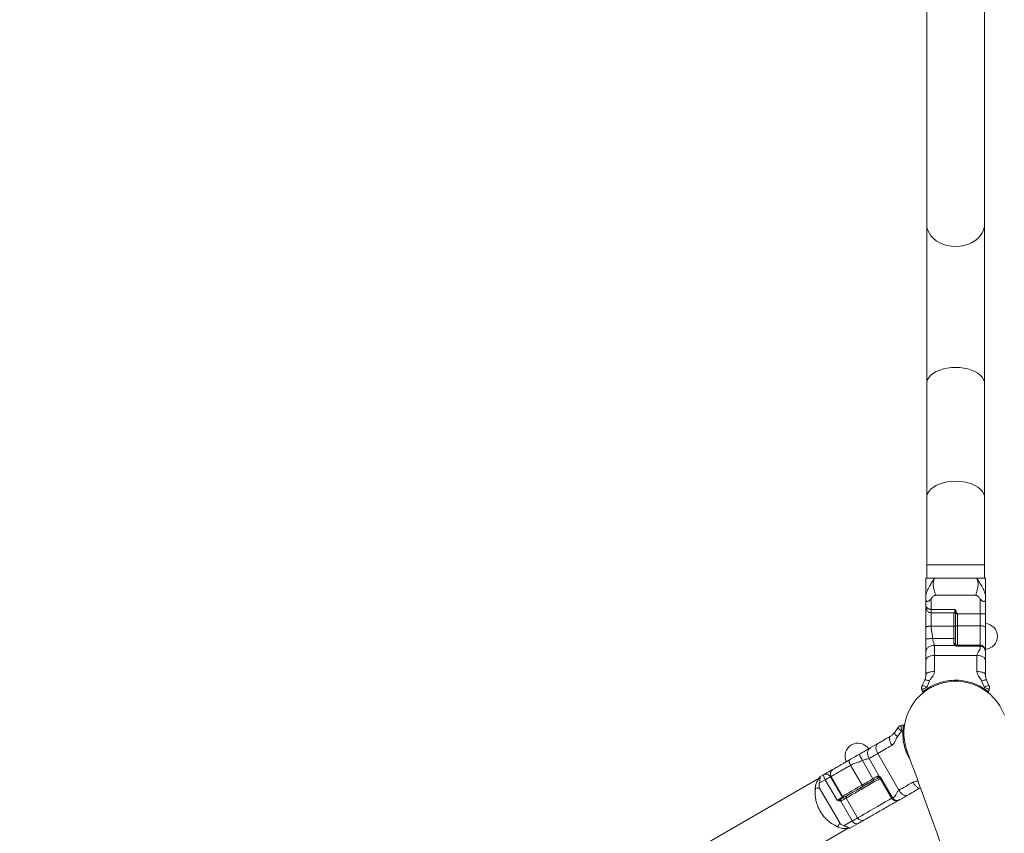
# Model space of a CAD drawing. Units: millimetres. Extents: x 0 to 42, y 0 to 29.8.
# Drawn here: x 8 to 9.2, y 18.9 to 19.8 of the extents above; entities that cross this region are included whole.
import ezdxf

# ---------------------------------------------------------------- set-up
doc = ezdxf.new("R2010")
doc.units = ezdxf.units.MM
doc.layers.add('LE_NORM', color=179, linetype='Continuous', lineweight=50)
doc.styles.add('SLDTEXTSTYLE0', font='TXT', dxfattribs={"width": 0.605})
doc.dimstyles.new('SLDDIMSTYLE0', dxfattribs={"dimtxt": 0.35, "dimasz": 0.3, "dimexe": 0, "dimexo": 0.0625, "dimgap": 0.0875, "dimtad": 1, "dimdec": 0, "dimlfac": 50, "dimrnd": 1e-09, "dimzin": 12, "dimdsep": 46, "dimtxsty": 'SLDTEXTSTYLE0', "dimsah": 1, "dimcen": 0.09, "dimadec": 0, "dimazin": 3, "dimtfac": 1, "dimtdec": 0, "dimtofl": 0, "dimtmove": 0, "dimatfit": 3, "dimfxl": 0, "dimfrac": 2, "dimtolj": 1, "dimtzin": 12, "dimarcsym": 0})

# ---------------------------------------------------------------- blocks, each defined once
blk = doc.blocks.new('_D_1')
at = {"layer": 'LE_NORM'}
for p, q in [((9.0666, 27.0727), (3.4227, 27.0727)), ((3.5217, 27.0727), (3.5217, 13.6596)), ((9.0968, 13.6596), (3.4227, 13.6596))]:
    blk.add_line(p, q, dxfattribs=at)
for points in [[(3.5217, 27.0727), (3.4217, 26.7727), (3.6217, 26.7727)], [(3.5217, 13.6596), (3.6217, 13.9596), (3.4217, 13.9596)]]:
    blk.add_solid(points, dxfattribs=at)
at = {"layer": 'LE_NORM', "insert": (3.0706, 20.0373), "char_height": 0.35, "attachment_point": 1, "rotation": 90, "style": 'SLDTEXTSTYLE0'}
blk.add_mtext('671', dxfattribs=at)
blk = doc.blocks.new('_D_11')
at = {"layer": 'LE_NORM'}
for p, q in [((9.3171, 24.2499), (4.3591, 24.2499)), ((4.4582, 24.2499), (4.4582, 15.6034)), ((10.0218, 15.6034), (4.3591, 15.6034))]:
    blk.add_line(p, q, dxfattribs=at)
for points in [[(4.4582, 24.2499), (4.3582, 23.9499), (4.5582, 23.9499)], [(4.4582, 15.6034), (4.5582, 15.9034), (4.3582, 15.9034)]]:
    blk.add_solid(points, dxfattribs=at)
at = {"layer": 'LE_NORM', "insert": (4.007, 19.5978), "char_height": 0.35, "attachment_point": 1, "rotation": 90, "style": 'SLDTEXTSTYLE0'}
blk.add_mtext('432', dxfattribs=at)

msp = doc.modelspace()

# ---------------------------------------------------------------- linework, layer by layer
at = {"color": 7, "linetype": 'Continuous', "lineweight": 18}
for p, q in [((9.0872, 19.9846), (9.0872, 19.6053)), ((9.1546, 19.6053), (9.1546, 19.9846)), ((9.0872, 19.6053), (9.0872, 19.4198)), ((9.1546, 19.4198), (9.1546, 19.6053)), ((9.0872, 19.4198), (9.0872, 19.2871)), ((9.1546, 19.2871), (9.1546, 19.4198)), ((9.0872, 19.2871), (9.0872, 19.2089)), ((9.1546, 19.2089), (9.1546, 19.2871)), ((9.0872, 19.2089), (9.0872, 19.1933)), ((9.1546, 19.1933), (9.1546, 19.2089)), ((9.0862, 19.1933), (9.0862, 19.1733)), ((9.0862, 19.1933), (9.0963, 19.1933)), ((9.0963, 19.1933), (9.1454, 19.1933)), ((9.1454, 19.1933), (9.1556, 19.1933)), ((9.1556, 19.1733), (9.1556, 19.1933)), ((9.0862, 19.1613), (9.0862, 19.1691)), ((9.0922, 19.1691), (9.0922, 19.1569)), ((9.0974, 19.1733), (9.1443, 19.1733)), ((9.1496, 19.1517), (9.1496, 19.1691)), ((9.1556, 19.1691), (9.1556, 19.1517)), ((9.0864, 19.159), (9.0862, 19.1577)), ((9.0922, 19.1569), (9.1199, 19.1569)), ((9.0922, 19.1529), (9.1199, 19.1529)), ((9.1199, 19.1568), (9.1199, 19.1569)), ((9.1199, 19.1569), (9.1199, 19.1568)), ((9.1209, 19.1514), (9.1209, 19.1369)), ((9.1229, 19.1517), (9.1496, 19.1517)), ((9.1496, 19.1378), (9.1496, 19.1517)), ((9.1556, 19.1517), (9.1496, 19.1517)), ((9.1556, 19.1517), (9.1556, 19.1359)), ((9.0922, 19.1375), (9.1189, 19.1375)), ((9.1189, 19.1229), (9.1189, 19.1375)), ((9.1209, 19.1369), (9.1209, 19.1227)), ((9.1496, 19.1378), (9.1229, 19.1378)), ((9.1556, 19.1359), (9.1556, 19.1084)), ((9.0942, 19.1229), (9.1189, 19.1229)), ((9.1189, 19.1171), (9.1189, 19.1229)), ((9.1209, 19.1227), (9.1209, 19.116)), ((9.0862, 19.0974), (9.0862, 19.1075)), ((9.0962, 19.1149), (9.1207, 19.1149)), ((9.1496, 19.1153), (9.1219, 19.1153)), ((9.1219, 19.1142), (9.1496, 19.1142)), ((9.1556, 19.1077), (9.1556, 19.1081)), ((9.0962, 19.1033), (9.1456, 19.1033)), ((9.0821, 19.0682), (9.085, 19.0744)), ((9.0906, 19.0736), (9.0872, 19.066)), ((9.1545, 19.066), (9.1511, 19.0736)), ((9.1556, 19.0808), (9.1556, 19.0802)), ((9.1568, 19.0744), (9.1597, 19.0682)), ((9.0824, 19.061), (9.0816, 19.0631)), ((9.0872, 19.066), (9.0877, 19.0645)), ((9.154, 19.0645), (9.1545, 19.066)), ((9.0497, 19.0132), (9.0535, 19.0188)), ((9.0581, 19.0154), (9.0531, 19.0087)), ((9.0595, 19.0157), (9.0581, 19.0154)), ((9.0215, 18.9956), (9.0303, 19.0006)), ((9.0123, 18.981), (9.0246, 18.9596)), ((9.0324, 18.962), (9.0201, 18.9832)), ((9.0302, 18.989), (9.0549, 18.9462)), ((8.9985, 18.9754), (9.0119, 18.9522)), ((8.962, 18.9602), (8.1797, 18.5086)), ((8.969, 18.9585), (8.9622, 18.9546)), ((8.9675, 18.9646), (8.9632, 18.9621)), ((8.969, 18.9585), (8.9829, 18.9345)), ((8.989, 18.938), (8.9751, 18.962)), ((8.9758, 18.9624), (8.9892, 18.9392)), ((9.0321, 18.9612), (9.0319, 18.9613)), ((9.0327, 18.9608), (9.0465, 18.9368)), ((9.0336, 18.9613), (9.0474, 18.9373)), ((8.9574, 18.9484), (8.9573, 18.9436)), ((8.9625, 18.9487), (8.986, 18.9081)), ((8.9935, 18.9372), (9.0068, 18.9141)), ((9.0561, 18.9354), (9.0557, 18.9352)), ((8.9829, 18.9345), (8.9829, 18.9345)), ((8.9829, 18.9345), (8.9829, 18.9345)), ((9.0006, 18.9105), (8.9873, 18.9336)), ((8.7581, 18.7646), (8.9957, 18.9019)), ((8.9789, 18.9061), (8.9832, 18.9038)), ((8.9909, 18.9049), (9.0006, 18.9105)), ((8.9979, 18.902), (9.0076, 18.9076))]:
    msp.add_line(p, q, dxfattribs=at)
at = {"color": 8, "linetype": 'Continuous', "lineweight": 18}
for p, q in [((9.0872, 19.2089), (9.1209, 19.2089)), ((9.1209, 19.2089), (9.1546, 19.2089)), ((9.0922, 19.1569), (9.0922, 19.1529)), ((9.1189, 19.1375), (9.1189, 19.1529)), ((9.1496, 19.1153), (9.1496, 19.1378)), ((9.1212, 19.1155), (9.1215, 19.1152)), ((9.1219, 19.1153), (9.1219, 19.1142)), ((8.9751, 18.962), (8.9756, 18.9623)), ((9.0325, 18.9612), (9.0321, 18.9612)), ((8.9898, 18.9385), (8.989, 18.938))]:
    msp.add_line(p, q, dxfattribs=at)
at = {"color": 8, "linetype": 'Continuous', "lineweight": 18, "flags": 128}
for points in [[(9.0872, 19.6053), (9.0874, 19.6025), (9.0883, 19.5988), (9.0899, 19.5952), (9.0921, 19.5919), (9.095, 19.5888), (9.0984, 19.5861), (9.1023, 19.5838), (9.1066, 19.5819), (9.1112, 19.5806), (9.116, 19.5798), (9.1209, 19.5795)], [(9.1209, 19.5795), (9.1258, 19.5798), (9.1306, 19.5806), (9.1352, 19.5819), (9.1395, 19.5838), (9.1434, 19.5861), (9.1468, 19.5888), (9.1496, 19.5919), (9.1519, 19.5952), (9.1535, 19.5988), (9.1544, 19.6025), (9.1546, 19.6053)], [(9.0872, 19.4198), (9.0874, 19.4219), (9.0883, 19.4246), (9.0899, 19.4272), (9.0921, 19.4296), (9.095, 19.4318), (9.0984, 19.4338), (9.1023, 19.4355), (9.1066, 19.4369), (9.1112, 19.4378), (9.116, 19.4384), (9.1209, 19.4386)], [(9.1209, 19.4386), (9.1258, 19.4384), (9.1306, 19.4378), (9.1352, 19.4369), (9.1395, 19.4355), (9.1434, 19.4338), (9.1468, 19.4318), (9.1496, 19.4296), (9.1519, 19.4272), (9.1535, 19.4246), (9.1544, 19.4219), (9.1546, 19.4198)], [(9.0872, 19.2871), (9.0874, 19.2892), (9.0883, 19.2919), (9.0899, 19.2945), (9.0921, 19.297), (9.095, 19.2992), (9.0984, 19.3012), (9.1023, 19.3029), (9.1066, 19.3042), (9.1112, 19.3052), (9.116, 19.3058), (9.1209, 19.306)], [(9.1209, 19.306), (9.1258, 19.3058), (9.1306, 19.3052), (9.1352, 19.3042), (9.1395, 19.3029), (9.1434, 19.3012), (9.1468, 19.2992), (9.1496, 19.297), (9.1519, 19.2945), (9.1535, 19.2919), (9.1544, 19.2892), (9.1546, 19.2871)], [(9.0336, 18.9613), (9.0331, 18.961), (9.0328, 18.9608), (9.0327, 18.9608)], [(8.9892, 18.9392), (8.9896, 18.9394), (8.9905, 18.9399), (8.9921, 18.9408), (8.9942, 18.942), (8.9969, 18.9436), (9, 18.9454), (9.0037, 18.9475), (9.0076, 18.9498), (9.0119, 18.9522)], [(9.0068, 18.9141), (9.0088, 18.9152), (9.0113, 18.9166), (9.0143, 18.9183), (9.0177, 18.9203), (9.0215, 18.9225), (9.0256, 18.9249), (9.0299, 18.9274), (9.0344, 18.93), (9.039, 18.9326), (9.0436, 18.9352), (9.0464, 18.9369)], [(8.986, 18.9081), (8.9856, 18.9075), (8.9853, 18.9069), (8.985, 18.9062), (8.9847, 18.9055), (8.9846, 18.9053), (8.9845, 18.905), (8.9845, 18.9049), (8.9844, 18.9048), (8.9843, 18.9045), (8.9843, 18.9045), (8.9843, 18.9045), (8.9843, 18.9045), (8.9843, 18.9045), (8.9843, 18.9045), (8.9843, 18.9045), (8.9843, 18.9045), (8.9843, 18.9045), (8.9843, 18.9045), (8.9843, 18.9045), (8.9843, 18.9045), (8.9843, 18.9045), (8.9841, 18.904), (8.984, 18.9039), (8.984, 18.9039), (8.984, 18.9039), (8.984, 18.9039), (8.984, 18.9039), (8.984, 18.9039), (8.984, 18.9039), (8.984, 18.9039), (8.984, 18.9039), (8.984, 18.9039), (8.984, 18.9039), (8.9837, 18.9037), (8.9833, 18.9038), (8.9832, 18.9039)]]:
    msp.add_lwpolyline(points, dxfattribs=at)
at = {"color": 7, "linetype": 'Continuous', "lineweight": 18, "flags": 128}
for points in [[(9.1556, 19.1359), (9.1555, 19.1363), (9.1551, 19.1366), (9.1546, 19.137), (9.1538, 19.1373), (9.1529, 19.1375), (9.1519, 19.1377), (9.1507, 19.1378), (9.1496, 19.1378)], [(9.1456, 19.1033), (9.1458, 19.1047), (9.147, 19.1069), (9.1484, 19.109), (9.1492, 19.1103), (9.1494, 19.111), (9.1495, 19.1113), (9.1495, 19.1115), (9.1495, 19.1116), (9.1495, 19.1116), (9.1495, 19.1116), (9.1495, 19.1117), (9.1495, 19.1117), (9.1495, 19.1117), (9.1495, 19.1117), (9.1495, 19.1117), (9.1495, 19.1117), (9.1495, 19.1117), (9.1495, 19.1117), (9.1495, 19.1117), (9.1495, 19.1117), (9.1495, 19.1117), (9.1496, 19.1117), (9.1496, 19.1124), (9.1496, 19.1142)], [(9.1601, 19.0631), (9.1597, 19.0621), (9.1593, 19.061)], [(9.0577, 19.0217), (9.0588, 19.0219), (9.06, 19.0221)], [(9.0642, 18.9922), (9.0643, 18.9919), (9.0647, 18.9909), (9.0653, 18.9892), (9.0661, 18.9869), (9.0672, 18.984), (9.0685, 18.9804), (9.07, 18.9762), (9.0718, 18.9714), (9.0737, 18.9661), (9.0759, 18.9602), (9.0782, 18.9538), (9.0807, 18.9469), (9.0834, 18.9395), (9.0862, 18.9318), (9.0892, 18.9236), (9.0923, 18.9151), (9.0955, 18.9063), (9.0988, 18.8972), (9.1022, 18.8879), (9.1056, 18.8785), (9.1091, 18.8688), (9.1126, 18.8591), (9.1162, 18.8494)], [(8.9751, 18.962), (8.9749, 18.9619), (8.9744, 18.9616), (8.9736, 18.9611), (8.9727, 18.9606), (8.9717, 18.96), (8.9707, 18.9595), (8.9698, 18.9589), (8.969, 18.9585)], [(9.0119, 18.9522), (9.0134, 18.9531), (9.015, 18.954), (9.0166, 18.9549), (9.0182, 18.9559), (9.0198, 18.9568), (9.0214, 18.9577), (9.023, 18.9587), (9.0246, 18.9596)], [(9.0258, 18.9579), (9.0242, 18.957), (9.0226, 18.9561), (9.0211, 18.9552), (9.0195, 18.9543), (9.018, 18.9535), (9.0165, 18.9526), (9.0149, 18.9517), (9.0135, 18.9508)], [(9.0246, 18.9596), (9.0253, 18.96), (9.0259, 18.9603), (9.0266, 18.9607), (9.0272, 18.9611), (9.0278, 18.9614), (9.0284, 18.9618), (9.029, 18.9621), (9.0296, 18.9624)], [(9.0315, 18.9613), (9.0309, 18.9609), (9.0302, 18.9605), (9.0295, 18.9601), (9.0288, 18.9597), (9.028, 18.9593), (9.0273, 18.9588), (9.0265, 18.9584), (9.0258, 18.9579)], [(9.0135, 18.9508), (9.0092, 18.9484), (9.0052, 18.9461), (9.0017, 18.944), (8.9986, 18.9423), (8.996, 18.9408), (8.9941, 18.9396), (8.9927, 18.9389), (8.9921, 18.9385), (8.992, 18.9384)], [(9.0068, 18.9141), (9.0063, 18.9137), (9.0056, 18.9133), (9.0049, 18.9129), (9.0042, 18.9125), (9.0034, 18.912), (9.0025, 18.9115), (9.0016, 18.911), (9.0006, 18.9105)]]:
    msp.add_lwpolyline(points, dxfattribs=at)
at = {"color": 7, "linetype": 'Continuous', "lineweight": 18}
for centre, radius, start, end in [((9.1193, 19.1355), 0.00206, 41.04, 102.4871), ((9.1546, 19.1254), 0.015, 273.8226, 86.1774), ((9.1194, 19.1168), 0.00606, 75.6294, 94.7018), ((9.1192, 19.1154), 0.00177, 20.5859, 101.2727), ((9.1216, 19.1138), 0.00137, 93.499, 128.2715), ((9.1219, 19.1163), 0.001, 228.6217, 270), ((9.1209, 19.0129), 0.0603, 20, 200), ((9.0833, 19.0613), 0.001, 200, 307.7567), ((9.0839, 19.0617), 0.00475, 22.9956, 36.2231), ((9.1578, 19.0617), 0.00475, 143.7717, 157.0041), ((9.1584, 19.0613), 0.001, 232.2433, 340), ((9.0601, 19.0204), 0.00475, 263.7797, 277.0068), ((9.0601, 19.0211), 0.001, 352.2433, 100), ((9.0072, 18.9861), 0.015, 33.924, 206.0393), ((9.0301, 18.9622), 0.00605, 205.2864, 224.3798), ((9.0312, 18.963), 0.00177, 198.7307, 279.4114), ((9.0318, 18.9603), 0.001, 30, 70.7348), ((9.0338, 18.9618), 0.00137, 171.7238, 206.5048), ((9.0138, 18.9529), 0.00206, 197.5065, 258.9646), ((8.9868, 18.9346), 0.000907, 128.5497, 216.5505), ((8.9887, 18.9347), 0.00181, 128.5466, 216.5436), ((8.9898, 18.9385), 0.000997, 209.8532, 299.8523), ((8.991, 18.9402), 0.002, 210, 300), ((9.0527, 18.9407), 0.0063, 212.7781, 298.6562), ((9.012, 18.9168), 0.0058, 208.0274, 297.8795), ((9.0056, 18.9126), 0.00544, 203.4586, 291.4474)]:
    msp.add_arc(centre, radius, start, end, dxfattribs=at)
at = {"color": 8, "linetype": 'Continuous', "lineweight": 18}
msp.add_arc((8.9952, 18.9382), 0.00199, 138.2095, 211.1331, dxfattribs=at)
at = {"color": 7, "linetype": 'Continuous', "lineweight": 18}
for points, knots in [([(9.0862, 19.1733), (9.0868, 19.1754), (9.088, 19.1795), (9.0909, 19.1848), (9.0939, 19.1894), (9.0955, 19.192), (9.0963, 19.1933)], [0, 0, 0, 0, 0.294248, 0.5722109, 0.7989467, 1, 1, 1, 1]), ([(9.0963, 19.1933), (9.0959, 19.192), (9.0949, 19.1894), (9.0946, 19.1848), (9.0958, 19.1795), (9.0969, 19.1754), (9.0974, 19.1733)], [0, 0, 0, 0, 0.201059, 0.42779, 0.705761, 1, 1, 1, 1]), ([(9.1443, 19.1733), (9.1449, 19.1754), (9.1459, 19.1795), (9.1472, 19.1848), (9.1468, 19.1894), (9.1459, 19.192), (9.1454, 19.1933)], [0, 0, 0, 0, 0.2942491, 0.5722116, 0.798947, 1, 1, 1, 1]), ([(9.1454, 19.1933), (9.1462, 19.192), (9.1479, 19.1894), (9.1509, 19.1848), (9.1538, 19.1795), (9.155, 19.1754), (9.1556, 19.1733)], [0, 0, 0, 0, 0.201057, 0.427791, 0.705759, 1, 1, 1, 1]), ([(9.0862, 19.1691), (9.0862, 19.17), (9.0862, 19.1714), (9.0862, 19.1727), (9.0862, 19.1732), (9.0862, 19.1732), (9.0862, 19.1733)], [0, 0, 0, 0, 0.50765, 0.750973, 0.877429, 1, 1, 1, 1]), ([(9.0922, 19.1691), (9.0915, 19.1683), (9.0906, 19.1672), (9.0892, 19.1663), (9.0884, 19.1661), (9.0879, 19.166), (9.0875, 19.1661), (9.0869, 19.1663), (9.0863, 19.1672), (9.0862, 19.1683), (9.0862, 19.1691)], [0, 0, 0, 0, 0.249082, 0.379709, 0.440227, 0.499543, 0.558979, 0.619596, 0.750448, 1, 1, 1, 1]), ([(9.0974, 19.1733), (9.0972, 19.1732), (9.0966, 19.1732), (9.0955, 19.1727), (9.094, 19.1714), (9.0929, 19.17), (9.0922, 19.1691)], [0, 0, 0, 0, 0.117684, 0.246705, 0.490121, 1, 1, 1, 1]), ([(9.1496, 19.1691), (9.1488, 19.17), (9.1478, 19.1714), (9.1462, 19.1727), (9.1452, 19.1732), (9.1446, 19.1732), (9.1443, 19.1733)], [0, 0, 0, 0, 0.5076583, 0.7509845, 0.8774274, 1, 1, 1, 1]), ([(9.1556, 19.1691), (9.1555, 19.1683), (9.1555, 19.1672), (9.1548, 19.1663), (9.1543, 19.1661), (9.1538, 19.166), (9.1533, 19.1661), (9.1525, 19.1663), (9.1511, 19.1672), (9.1502, 19.1683), (9.1496, 19.1691)], [0, 0, 0, 0, 0.249076, 0.3797033, 0.4402185, 0.4995496, 0.5589819, 0.619594, 0.7504386, 1, 1, 1, 1]), ([(9.1556, 19.1733), (9.1556, 19.1732), (9.1556, 19.1732), (9.1556, 19.1727), (9.1556, 19.1714), (9.1556, 19.17), (9.1556, 19.1691)], [0, 0, 0, 0, 0.1176818, 0.2467323, 0.4901173, 1, 1, 1, 1]), ([(9.0862, 19.1613), (9.0862, 19.1607), (9.0862, 19.1594), (9.0867, 19.1575), (9.0874, 19.1559), (9.0883, 19.1546), (9.0895, 19.1536), (9.0908, 19.153), (9.0917, 19.153), (9.0922, 19.153)], [0, 0, 0, 0, 0.1588, 0.367407, 0.50331, 0.63612, 0.758966, 0.891515, 1, 1, 1, 1]), ([(9.0862, 19.1613), (9.0862, 19.1613), (9.0862, 19.1613), (9.0862, 19.1613), (9.0862, 19.1613), (9.0862, 19.1613), (9.0862, 19.1612), (9.0862, 19.1611), (9.0862, 19.161), (9.0862, 19.1609), (9.0862, 19.1606), (9.0864, 19.1602), (9.0868, 19.1594), (9.0876, 19.1584), (9.0889, 19.1576), (9.09, 19.1572), (9.091, 19.157), (9.0917, 19.1569), (9.0921, 19.1569), (9.0922, 19.1569)], [0, 0, 0, 0, 0.002149, 0.005306, 0.008137, 0.01251, 0.01922, 0.029535, 0.045437, 0.070014, 0.108381, 0.16978, 0.27577, 0.544751, 0.663951, 0.802492, 0.88751, 0.968038, 1, 1, 1, 1]), ([(9.0862, 19.1613), (9.0862, 19.1613), (9.0862, 19.1613), (9.0862, 19.1613), (9.0862, 19.1612), (9.0862, 19.1612), (9.0862, 19.1611), (9.0862, 19.161), (9.0862, 19.1609), (9.0862, 19.1606), (9.0862, 19.1604), (9.0862, 19.1602), (9.0862, 19.1602)], [0, 0, 0, 0, 0.0200504, 0.046206, 0.0710928, 0.1092102, 0.1679347, 0.2582864, 0.3979048, 0.6145757, 0.9545436, 1, 1, 1, 1]), ([(9.0862, 19.1356), (9.0862, 19.1372), (9.0862, 19.1403), (9.0862, 19.1446), (9.0862, 19.1484), (9.0862, 19.1517), (9.0862, 19.1543), (9.0862, 19.1563), (9.0862, 19.1575), (9.0862, 19.1576), (9.0862, 19.1577)], [0, 0, 0, 0, 0.125006, 0.249999, 0.374984, 0.500001, 0.624985, 0.749998, 0.874982, 1, 1, 1, 1]), ([(9.1199, 19.1569), (9.1199, 19.1569), (9.1199, 19.1568), (9.12, 19.1568), (9.1201, 19.1567), (9.1204, 19.1562), (9.1211, 19.1554), (9.1217, 19.1542), (9.1218, 19.1532), (9.1219, 19.1529)], [0, 0, 0, 0, 0.002426, 0.017724, 0.044241, 0.08794, 0.387908, 0.774741, 1, 1, 1, 1]), ([(9.1199, 19.1568), (9.1199, 19.1568), (9.1199, 19.1568), (9.1199, 19.1567), (9.12, 19.1564), (9.1202, 19.1557), (9.1206, 19.1545), (9.1208, 19.1536), (9.1209, 19.1529)], [0, 0, 0, 0, 0.007203, 0.021229, 0.069785, 0.2505, 0.50064, 1, 1, 1, 1]), ([(9.1199, 19.1529), (9.1199, 19.1529), (9.1201, 19.1529), (9.1203, 19.1528), (9.1205, 19.1527), (9.1206, 19.1526), (9.1207, 19.1524), (9.1208, 19.1522), (9.1209, 19.1521), (9.1209, 19.152)], [0, 0, 0, 0, 0.112946, 0.231972, 0.355439, 0.48156, 0.609224, 0.737915, 1, 1, 1, 1]), ([(9.1209, 19.1529), (9.1209, 19.1529), (9.1209, 19.1529), (9.121, 19.1529), (9.1212, 19.1529), (9.1213, 19.1529), (9.1215, 19.1529), (9.1217, 19.1529), (9.1219, 19.1529)], [0, 0, 0, 0, 0.239466, 0.368334, 0.500006, 0.631673, 0.760558, 1, 1, 1, 1]), ([(9.1209, 19.1517), (9.1209, 19.1517), (9.1209, 19.1518), (9.1209, 19.1519), (9.1209, 19.1521), (9.1209, 19.1523), (9.1209, 19.1525), (9.1209, 19.1527), (9.1209, 19.1528), (9.1209, 19.1529)], [0, 0, 0, 0, 0.076667, 0.164099, 0.264427, 0.532906, 0.715019, 0.87329, 1, 1, 1, 1]), ([(9.1219, 19.1529), (9.1219, 19.1528), (9.1219, 19.1527), (9.1221, 19.1525), (9.1224, 19.1523), (9.1227, 19.1521), (9.1228, 19.1518), (9.1229, 19.1517), (9.1229, 19.1517)], [0, 0, 0, 0, 0.1268018, 0.2851591, 0.4673976, 0.8016874, 0.9088005, 1, 1, 1, 1]), ([(9.1209, 19.1517), (9.1209, 19.1517), (9.1209, 19.1517), (9.1212, 19.1517), (9.1214, 19.1517), (9.1218, 19.1517), (9.1222, 19.1517), (9.1226, 19.1517), (9.1229, 19.1517)], [0, 0, 0, 0, 0.239471, 0.368342, 0.500018, 0.631625, 0.760548, 1, 1, 1, 1]), ([(9.1209, 19.1372), (9.1209, 19.1395), (9.1209, 19.1443), (9.1209, 19.1492), (9.1209, 19.1517)], [0, 0, 0, 0, 0.500005, 1, 1, 1, 1]), ([(9.1229, 19.1517), (9.1229, 19.1493), (9.1229, 19.1446), (9.1229, 19.1401), (9.1229, 19.1378)], [0, 0, 0, 0, 0.500004, 1, 1, 1, 1]), ([(9.0862, 19.1356), (9.0862, 19.1358), (9.0864, 19.1362), (9.0871, 19.1367), (9.0879, 19.137), (9.0889, 19.1372), (9.0903, 19.1375), (9.0914, 19.1375), (9.0922, 19.1375)], [0, 0, 0, 0, 0.239454, 0.368358, 0.49999, 0.631643, 0.760535, 1, 1, 1, 1]), ([(9.0862, 19.1222), (9.0862, 19.1236), (9.0862, 19.1266), (9.0862, 19.1311), (9.0862, 19.1341), (9.0862, 19.1356)], [0, 0, 0, 0, 0.312169, 0.672099, 1, 1, 1, 1]), ([(9.0922, 19.1375), (9.0923, 19.136), (9.0925, 19.1327), (9.0938, 19.1279), (9.0941, 19.1244), (9.0942, 19.1229)], [0, 0, 0, 0, 0.313339, 0.686639, 1, 1, 1, 1]), ([(9.1209, 19.1372), (9.1209, 19.1373), (9.1209, 19.1374), (9.1212, 19.1375), (9.1214, 19.1376), (9.1218, 19.1377), (9.1222, 19.1378), (9.1226, 19.1378), (9.1229, 19.1378)], [0, 0, 0, 0, 0.239409, 0.368314, 0.49999, 0.631646, 0.760526, 1, 1, 1, 1]), ([(9.1209, 19.1159), (9.1209, 19.1172), (9.1209, 19.1213), (9.1209, 19.1287), (9.1209, 19.1343), (9.1209, 19.1372)], [0, 0, 0, 0, 0.190993, 0.595496, 1, 1, 1, 1]), ([(9.0862, 19.1222), (9.0863, 19.1223), (9.0864, 19.1224), (9.0874, 19.1226), (9.0885, 19.1227), (9.0898, 19.1227), (9.0916, 19.1228), (9.0932, 19.1228), (9.0942, 19.1229)], [0, 0, 0, 0, 0.239455, 0.368353, 0.499988, 0.631633, 0.76054, 1, 1, 1, 1]), ([(9.0862, 19.1075), (9.0862, 19.1085), (9.0862, 19.1106), (9.0862, 19.1145), (9.0862, 19.1183), (9.0862, 19.1209), (9.0862, 19.1222)], [0, 0, 0, 0, 0.258235, 0.513804, 0.761118, 1, 1, 1, 1]), ([(9.0942, 19.1229), (9.0942, 19.1221), (9.0944, 19.1206), (9.0952, 19.1185), (9.0959, 19.1166), (9.0961, 19.1155), (9.0962, 19.1149)], [0, 0, 0, 0, 0.245676, 0.50001, 0.754314, 1, 1, 1, 1]), ([(9.0862, 19.1075), (9.0863, 19.1084), (9.0865, 19.1099), (9.0878, 19.1116), (9.089, 19.1128), (9.0906, 19.1137), (9.093, 19.1147), (9.0949, 19.1148), (9.0962, 19.1149)], [0, 0, 0, 0, 0.239454, 0.368357, 0.499997, 0.631636, 0.760545, 1, 1, 1, 1]), ([(9.0962, 19.1149), (9.0962, 19.1131), (9.0962, 19.1095), (9.0962, 19.1054), (9.0962, 19.1033)], [0, 0, 0, 0, 0.499999, 1, 1, 1, 1]), ([(9.1207, 19.1149), (9.1204, 19.1151), (9.1198, 19.1154), (9.1191, 19.1161), (9.1189, 19.1168), (9.1189, 19.1171), (9.1189, 19.1171)], [0, 0, 0, 0, 0.3241026, 0.6926078, 0.9345476, 1, 1, 1, 1]), ([(9.1219, 19.1142), (9.1219, 19.1142), (9.1217, 19.1143), (9.1213, 19.1146), (9.1209, 19.1148), (9.1207, 19.1149)], [0, 0, 0, 0, 0.010005, 0.505246, 1, 1, 1, 1]), ([(9.1209, 19.116), (9.1209, 19.1159), (9.1209, 19.1157), (9.1211, 19.1156), (9.1212, 19.1155), (9.1212, 19.1155)], [0, 0, 0, 0, 0.360818, 0.978783, 1, 1, 1, 1]), ([(9.1215, 19.1152), (9.1215, 19.1151), (9.1217, 19.1148), (9.1218, 19.1144), (9.1219, 19.1142), (9.1219, 19.1142)], [0, 0, 0, 0, 0.480647, 0.99023, 1, 1, 1, 1]), ([(9.1555, 19.1089), (9.1555, 19.109), (9.1554, 19.1099), (9.155, 19.1112), (9.1541, 19.1129), (9.153, 19.1141), (9.1516, 19.115), (9.1502, 19.1153), (9.1493, 19.1153), (9.1491, 19.1153)], [0, 0, 0, 0, 0.04052, 0.2526676, 0.4257805, 0.5858818, 0.7477353, 0.9320727, 1, 1, 1, 1]), ([(9.1556, 19.1081), (9.1555, 19.1087), (9.1553, 19.1097), (9.1547, 19.1111), (9.1539, 19.1123), (9.1529, 19.1132), (9.1518, 19.1138), (9.1507, 19.1141), (9.1499, 19.1142), (9.1496, 19.1142)], [0, 0, 0, 0, 0.189825, 0.340872, 0.499556, 0.634899, 0.764239, 0.886187, 1, 1, 1, 1]), ([(9.1556, 19.1077), (9.1556, 19.107), (9.1556, 19.1055), (9.1556, 19.1026), (9.1556, 19.0997), (9.1556, 19.0981), (9.1556, 19.0974)], [0, 0, 0, 0, 0.214216, 0.506189, 0.795261, 1, 1, 1, 1]), ([(9.0862, 19.0974), (9.0863, 19.0981), (9.0865, 19.0993), (9.0878, 19.1007), (9.089, 19.1016), (9.0906, 19.1024), (9.093, 19.1031), (9.0949, 19.1033), (9.0962, 19.1033)], [0, 0, 0, 0, 0.239459, 0.368358, 0.499994, 0.631632, 0.760543, 1, 1, 1, 1]), ([(9.0862, 19.0809), (9.0862, 19.0838), (9.0862, 19.0896), (9.0862, 19.0948), (9.0862, 19.0974)], [0, 0, 0, 0, 0.499997, 1, 1, 1, 1]), ([(9.0962, 19.1033), (9.0962, 19.1004), (9.0962, 19.0944), (9.0962, 19.0878), (9.0962, 19.0844)], [0, 0, 0, 0, 0.499998, 1, 1, 1, 1]), ([(9.1456, 19.0844), (9.1456, 19.0878), (9.1456, 19.0944), (9.1456, 19.1004), (9.1456, 19.1033)], [0, 0, 0, 0, 0.500002, 1, 1, 1, 1]), ([(9.1556, 19.0974), (9.1554, 19.0981), (9.1552, 19.0993), (9.154, 19.1007), (9.1527, 19.1016), (9.1511, 19.1024), (9.1488, 19.1031), (9.1468, 19.1033), (9.1456, 19.1033)], [0, 0, 0, 0, 0.23946, 0.368362, 0.499995, 0.631635, 0.760543, 1, 1, 1, 1]), ([(9.1556, 19.0974), (9.1556, 19.0948), (9.1556, 19.0896), (9.1556, 19.0838), (9.1556, 19.0809)], [0, 0, 0, 0, 0.499997, 1, 1, 1, 1]), ([(9.0862, 19.0809), (9.0863, 19.0813), (9.0865, 19.082), (9.0878, 19.0828), (9.089, 19.0834), (9.0906, 19.0839), (9.093, 19.0843), (9.0949, 19.0844), (9.0962, 19.0844)], [0, 0, 0, 0, 0.239456, 0.368361, 0.500005, 0.631636, 0.760546, 1, 1, 1, 1]), ([(9.0962, 19.0844), (9.0961, 19.084), (9.096, 19.0829), (9.0955, 19.0814), (9.0947, 19.0799), (9.0937, 19.0784), (9.0925, 19.0768), (9.0913, 19.0752), (9.0908, 19.0741), (9.0906, 19.0736)], [0, 0, 0, 0, 0.122924, 0.26107, 0.386312, 0.529411, 0.708267, 0.863373, 1, 1, 1, 1]), ([(9.1511, 19.0736), (9.1509, 19.0741), (9.1504, 19.0752), (9.1492, 19.0768), (9.1477, 19.0789), (9.146, 19.0814), (9.1457, 19.0835), (9.1456, 19.0844)], [0, 0, 0, 0, 0.133214, 0.303311, 0.474013, 0.760477, 1, 1, 1, 1]), ([(9.1556, 19.0809), (9.1554, 19.0813), (9.1552, 19.082), (9.154, 19.0828), (9.1527, 19.0834), (9.1511, 19.0839), (9.1488, 19.0843), (9.1468, 19.0844), (9.1456, 19.0844)], [0, 0, 0, 0, 0.239458, 0.368365, 0.500007, 0.631638, 0.760546, 1, 1, 1, 1]), ([(9.085, 19.0744), (9.0851, 19.0746), (9.0856, 19.076), (9.0859, 19.0775), (9.0861, 19.079), (9.0862, 19.0803), (9.0862, 19.0809)], [0, 0, 0, 0, 0.10061, 0.487716, 0.763927, 1, 1, 1, 1]), ([(9.085, 19.0744), (9.0851, 19.0745), (9.0854, 19.0747), (9.0867, 19.0746), (9.0885, 19.0743), (9.0899, 19.0738), (9.0906, 19.0736)], [0, 0, 0, 0, 0.241098, 0.5, 0.758895, 1, 1, 1, 1]), ([(9.0877, 19.0645), (9.0907, 19.0662), (9.0966, 19.0697), (9.1064, 19.0729), (9.1166, 19.0745), (9.1269, 19.0744), (9.137, 19.0725), (9.1461, 19.0692), (9.1515, 19.066), (9.154, 19.0645)], [0, 0, 0, 0, 0.144924, 0.294049, 0.438692, 0.587814, 0.729733, 0.875745, 1, 1, 1, 1]), ([(9.1568, 19.0744), (9.1566, 19.0745), (9.1564, 19.0747), (9.155, 19.0746), (9.1532, 19.0743), (9.1518, 19.0738), (9.1511, 19.0736)], [0, 0, 0, 0, 0.241102, 0.500002, 0.7589, 1, 1, 1, 1]), ([(9.1556, 19.0809), (9.1556, 19.0804), (9.1556, 19.0792), (9.1558, 19.0777), (9.1561, 19.0763), (9.1565, 19.0751), (9.1567, 19.0746), (9.1568, 19.0744)], [0, 0, 0, 0, 0.186098, 0.510138, 0.80871, 0.916281, 1, 1, 1, 1]), ([(9.0816, 19.0631), (9.0815, 19.0636), (9.0812, 19.0644), (9.0812, 19.0657), (9.0815, 19.0671), (9.0819, 19.0678), (9.0821, 19.0682)], [0, 0, 0, 0, 0.249992, 0.500003, 0.750004, 1, 1, 1, 1]), ([(9.0816, 19.0631), (9.0816, 19.0632), (9.0816, 19.0633), (9.082, 19.0636), (9.0826, 19.064), (9.0837, 19.0645), (9.0852, 19.0652), (9.0866, 19.0657), (9.0872, 19.066)], [0, 0, 0, 0, 0.1455306, 0.2852384, 0.4191874, 0.547329, 0.7851201, 1, 1, 1, 1]), ([(9.0821, 19.0682), (9.0822, 19.0683), (9.0824, 19.0683), (9.0836, 19.0679), (9.0853, 19.0671), (9.0866, 19.0663), (9.0872, 19.066)], [0, 0, 0, 0, 0.240824, 0.49985, 0.758959, 1, 1, 1, 1]), ([(9.0824, 19.061), (9.0824, 19.061), (9.0825, 19.0611), (9.0833, 19.0617), (9.0845, 19.0625), (9.0861, 19.0635), (9.0872, 19.0642), (9.0877, 19.0645)], [0, 0, 0, 0, 0.198528, 0.396995, 0.596457, 0.802191, 1, 1, 1, 1]), ([(9.154, 19.0645), (9.1546, 19.0642), (9.1558, 19.0634), (9.1574, 19.0624), (9.1586, 19.0616), (9.1593, 19.0611), (9.1593, 19.061), (9.1593, 19.061)], [0, 0, 0, 0, 0.215261, 0.430997, 0.644073, 0.850077, 1, 1, 1, 1]), ([(9.1545, 19.066), (9.1551, 19.0663), (9.1564, 19.0671), (9.1581, 19.0679), (9.1593, 19.0683), (9.1596, 19.0683), (9.1597, 19.0682)], [0, 0, 0, 0, 0.2410496, 0.5001558, 0.7591792, 1, 1, 1, 1]), ([(9.1601, 19.0631), (9.1601, 19.0632), (9.1601, 19.0633), (9.1597, 19.0636), (9.1591, 19.064), (9.1581, 19.0645), (9.1565, 19.0652), (9.1551, 19.0657), (9.1545, 19.066)], [0, 0, 0, 0, 0.145531, 0.285241, 0.419191, 0.547333, 0.785119, 1, 1, 1, 1]), ([(9.1601, 19.0631), (9.1603, 19.0636), (9.1605, 19.0644), (9.1605, 19.0657), (9.1603, 19.0671), (9.1599, 19.0678), (9.1597, 19.0682)], [0, 0, 0, 0, 0.249992, 0.500003, 0.750004, 1, 1, 1, 1]), ([(9.0577, 19.0217), (9.0573, 19.0216), (9.0564, 19.0214), (9.0552, 19.0207), (9.0542, 19.0199), (9.0538, 19.0191), (9.0535, 19.0188)], [0, 0, 0, 0, 0.249995, 0.500008, 0.750008, 1, 1, 1, 1]), ([(9.0581, 19.0154), (9.0574, 19.0158), (9.0562, 19.0166), (9.0546, 19.0176), (9.0536, 19.0184), (9.0535, 19.0187), (9.0535, 19.0188)], [0, 0, 0, 0, 0.241044, 0.50016, 0.759156, 1, 1, 1, 1]), ([(9.0577, 19.0217), (9.0576, 19.0217), (9.0575, 19.0216), (9.0575, 19.0211), (9.0575, 19.0204), (9.0575, 19.0192), (9.0577, 19.0176), (9.0579, 19.0161), (9.0581, 19.0154)], [0, 0, 0, 0, 0.145508, 0.285239, 0.41918, 0.547329, 0.785123, 1, 1, 1, 1]), ([(9.0595, 19.0157), (9.0596, 19.0164), (9.0596, 19.0178), (9.0597, 19.0197), (9.0598, 19.0212), (9.0599, 19.022), (9.0599, 19.0221), (9.06, 19.0221)], [0, 0, 0, 0, 0.2152616, 0.4309983, 0.6440753, 0.8500772, 1, 1, 1, 1]), ([(9.0303, 19.0006), (9.0326, 19.0019), (9.0371, 19.0045), (9.0421, 19.0075), (9.0446, 19.0089)], [0, 0, 0, 0, 0.500002, 1, 1, 1, 1]), ([(9.0446, 19.0089), (9.0443, 19.0086), (9.0438, 19.008), (9.0437, 19.0065), (9.0439, 19.0051), (9.0443, 19.0035), (9.045, 19.0013), (9.0459, 18.9996), (9.0465, 18.9985)], [0, 0, 0, 0, 0.239461, 0.36836, 0.500001, 0.631637, 0.760545, 1, 1, 1, 1]), ([(9.0446, 19.0089), (9.0451, 19.0092), (9.0462, 19.0099), (9.0472, 19.0107), (9.0482, 19.0116), (9.049, 19.0124), (9.0495, 19.013), (9.0497, 19.0132)], [0, 0, 0, 0, 0.2356892, 0.5114356, 0.7772837, 0.8995505, 1, 1, 1, 1]), ([(9.0531, 19.0087), (9.0526, 19.0079), (9.0516, 19.0063), (9.0507, 19.0039), (9.0497, 19.002), (9.0488, 19.0006), (9.0478, 18.9993), (9.0469, 18.9987), (9.0465, 18.9985)], [0, 0, 0, 0, 0.22091, 0.470412, 0.613532, 0.738842, 0.877025, 1, 1, 1, 1]), ([(9.0497, 19.0132), (9.0496, 19.013), (9.0496, 19.0127), (9.0503, 19.0116), (9.0515, 19.0102), (9.0526, 19.0092), (9.0531, 19.0087)], [0, 0, 0, 0, 0.241098, 0.499997, 0.758901, 1, 1, 1, 1]), ([(9.0088, 18.9882), (9.0111, 18.9895), (9.0145, 18.9915), (9.0189, 18.994), (9.0207, 18.9951), (9.0215, 18.9956)], [0, 0, 0, 0, 0.48592, 0.741633, 1, 1, 1, 1]), ([(9.0215, 18.9956), (9.0208, 18.995), (9.0197, 18.9941), (9.0188, 18.9922), (9.0184, 18.9905), (9.0184, 18.9886), (9.0188, 18.9861), (9.0196, 18.9844), (9.0201, 18.9832)], [0, 0, 0, 0, 0.239454, 0.368362, 0.500001, 0.631637, 0.760539, 1, 1, 1, 1]), ([(9.0303, 19.0006), (9.0297, 19.0002), (9.0288, 18.9994), (9.0283, 18.9976), (9.0281, 18.996), (9.0282, 18.9943), (9.0287, 18.9919), (9.0296, 18.9901), (9.0302, 18.989)], [0, 0, 0, 0, 0.239459, 0.36836, 0.500002, 0.631644, 0.760543, 1, 1, 1, 1]), ([(9.0465, 18.9985), (9.0436, 18.9968), (9.0379, 18.9935), (9.0327, 18.9905), (9.0302, 18.989)], [0, 0, 0, 0, 0.499999, 1, 1, 1, 1]), ([(8.9781, 18.9705), (8.9781, 18.9705), (8.9783, 18.9706), (8.9793, 18.9712), (8.981, 18.9722), (8.9833, 18.9735), (8.9861, 18.9751), (8.9894, 18.977), (8.9931, 18.9792), (8.9959, 18.9808), (8.9972, 18.9815)], [0, 0, 0, 0, 0.124985, 0.250002, 0.374985, 0.500001, 0.624985, 0.75, 0.874979, 1, 1, 1, 1]), ([(8.9972, 18.9815), (8.9971, 18.9814), (8.9968, 18.9811), (8.9968, 18.9802), (8.9969, 18.9794), (8.9971, 18.9784), (8.9976, 18.9771), (8.9982, 18.976), (8.9985, 18.9754)], [0, 0, 0, 0, 0.239451, 0.368358, 0.499998, 0.631636, 0.760544, 1, 1, 1, 1]), ([(8.9972, 18.9815), (8.9982, 18.9821), (9.0001, 18.9832), (9.0031, 18.9849), (9.006, 18.9866), (9.0079, 18.9877), (9.0088, 18.9882)], [0, 0, 0, 0, 0.25178, 0.505478, 0.755899, 1, 1, 1, 1]), ([(9.0123, 18.981), (9.0108, 18.9803), (9.0077, 18.9788), (9.0029, 18.9775), (8.9999, 18.976), (8.9985, 18.9754)], [0, 0, 0, 0, 0.31334, 0.686643, 1, 1, 1, 1]), ([(9.0088, 18.9882), (9.0088, 18.9881), (9.0088, 18.9879), (9.0092, 18.987), (9.0096, 18.986), (9.0101, 18.9849), (9.011, 18.9832), (9.0118, 18.9819), (9.0123, 18.981)], [0, 0, 0, 0, 0.239458, 0.36836, 0.500003, 0.63164, 0.760544, 1, 1, 1, 1]), ([(9.0201, 18.9832), (9.0196, 18.983), (9.0186, 18.9826), (9.0165, 18.9823), (9.0144, 18.9819), (9.0129, 18.9813), (9.0123, 18.981)], [0, 0, 0, 0, 0.245687, 0.499997, 0.754316, 1, 1, 1, 1]), ([(9.0302, 18.989), (9.0284, 18.988), (9.0248, 18.9859), (9.0217, 18.9841), (9.0201, 18.9832)], [0, 0, 0, 0, 0.5, 1, 1, 1, 1]), ([(8.9774, 18.9703), (8.977, 18.97), (8.975, 18.9689), (8.9722, 18.9673), (8.9692, 18.9655), (8.9681, 18.9649), (8.9675, 18.9646)], [0, 0, 0, 0, 0.074858, 0.3847, 0.694542, 1, 1, 1, 1]), ([(8.9781, 18.9705), (8.9775, 18.97), (8.9765, 18.9694), (8.9757, 18.968), (8.9752, 18.9669), (8.9751, 18.9656), (8.9751, 18.9641), (8.9756, 18.963), (8.9759, 18.9623)], [0, 0, 0, 0, 0.239461, 0.368361, 0.499994, 0.631641, 0.760538, 1, 1, 1, 1]), ([(8.9632, 18.9621), (8.963, 18.9617), (8.9619, 18.9601), (8.9598, 18.957), (8.9581, 18.9533), (8.9575, 18.9505), (8.9575, 18.9486), (8.9576, 18.9476), (8.9576, 18.9471)], [0, 0, 0, 0, 0.077628, 0.319249, 0.547815, 0.727802, 0.873689, 1, 1, 1, 1]), ([(8.9622, 18.9546), (8.9623, 18.9549), (8.9624, 18.9556), (8.9626, 18.9565), (8.9627, 18.9574), (8.9628, 18.9581), (8.9628, 18.9588), (8.9629, 18.9595), (8.963, 18.9601), (8.9631, 18.9605), (8.9631, 18.9609), (8.9632, 18.9613), (8.9632, 18.9616), (8.9633, 18.9619), (8.9633, 18.9621), (8.9632, 18.9621), (8.9632, 18.9621)], [0, 0, 0, 0, 0.105787, 0.213967, 0.274633, 0.33652, 0.397308, 0.460453, 0.512591, 0.566595, 0.613797, 0.662114, 0.730348, 0.800514, 0.899122, 1, 1, 1, 1]), ([(8.9675, 18.9646), (8.9674, 18.9644), (8.9671, 18.964), (8.9672, 18.9629), (8.9675, 18.9618), (8.9679, 18.9607), (8.9684, 18.9596), (8.9688, 18.9589), (8.969, 18.9585)], [0, 0, 0, 0, 0.250469, 0.498355, 0.630706, 0.748981, 0.877596, 1, 1, 1, 1]), ([(8.9751, 18.962), (8.9749, 18.9624), (8.9744, 18.9631), (8.9735, 18.964), (8.9724, 18.9646), (8.971, 18.9651), (8.9692, 18.9653), (8.9681, 18.9648), (8.9675, 18.9646)], [0, 0, 0, 0, 0.122647, 0.251191, 0.369285, 0.501932, 0.74947, 1, 1, 1, 1]), ([(8.9941, 18.9398), (8.9952, 18.9405), (8.9974, 18.9417), (9.0025, 18.9447), (9.0088, 18.9483), (9.0159, 18.9524), (9.0219, 18.9559), (9.0254, 18.9579), (9.0263, 18.9584)], [0, 0, 0, 0, 0.186437, 0.372874, 0.559311, 0.74575, 0.932186, 1, 1, 1, 1]), ([(9.0296, 18.9624), (9.0297, 18.9625), (9.0302, 18.9627), (9.0312, 18.9627), (9.0319, 18.9622), (9.0324, 18.962)], [0, 0, 0, 0, 0.181305, 0.4811, 1, 1, 1, 1]), ([(9.0324, 18.962), (9.0326, 18.9619), (9.033, 18.9617), (9.0334, 18.9614), (9.0336, 18.9613), (9.0336, 18.9613)], [0, 0, 0, 0, 0.494738, 0.989921, 1, 1, 1, 1]), ([(9.0336, 18.9613), (9.0336, 18.9613), (9.0334, 18.9613), (9.033, 18.9612), (9.0327, 18.9612), (9.0325, 18.9612)], [0, 0, 0, 0, 0.009841, 0.519287, 1, 1, 1, 1]), ([(8.9576, 18.9471), (8.9575, 18.9455), (8.9572, 18.9422), (8.9577, 18.937), (8.9589, 18.9316), (8.9609, 18.9261), (8.9636, 18.9209), (8.967, 18.9161), (8.9709, 18.9119), (8.9759, 18.9077), (8.9798, 18.9057), (8.9821, 18.9046)], [0, 0, 0, 0, 0.0984805, 0.199415, 0.3053252, 0.4143107, 0.5200977, 0.628946, 0.7348781, 0.8438886, 1, 1, 1, 1]), ([(8.9622, 18.9546), (8.9621, 18.9539), (8.9619, 18.9526), (8.9618, 18.9509), (8.9621, 18.9495), (8.9624, 18.9489), (8.9625, 18.9487)], [0, 0, 0, 0, 0.35488, 0.716649, 0.882317, 1, 1, 1, 1]), ([(9.0474, 18.9373), (9.0482, 18.9377), (9.0498, 18.9384), (9.0515, 18.9409), (9.0525, 18.9434), (9.0536, 18.9453), (9.0545, 18.9459), (9.0549, 18.9462)], [0, 0, 0, 0, 0.2373027, 0.4855547, 0.7522514, 0.8802274, 1, 1, 1, 1]), ([(9.0549, 18.9462), (9.0574, 18.9477), (9.0626, 18.9507), (9.0683, 18.954), (9.0712, 18.9557)], [0, 0, 0, 0, 0.500001, 1, 1, 1, 1]), ([(9.065, 18.9405), (9.0643, 18.9403), (9.0632, 18.9399), (9.0614, 18.9403), (9.0599, 18.9409), (9.0584, 18.9419), (9.0566, 18.9436), (9.0556, 18.9452), (9.0549, 18.9462)], [0, 0, 0, 0, 0.239458, 0.368363, 0.5, 0.631643, 0.760549, 1, 1, 1, 1]), ([(9.0793, 18.9488), (9.0768, 18.9474), (9.0718, 18.9444), (9.0673, 18.9418), (9.065, 18.9405)], [0, 0, 0, 0, 0.500001, 1, 1, 1, 1]), ([(9.0793, 18.9488), (9.0789, 18.9487), (9.0782, 18.9485), (9.0768, 18.9492), (9.0757, 18.95), (9.0745, 18.9512), (9.0729, 18.953), (9.0719, 18.9546), (9.0712, 18.9557)], [0, 0, 0, 0, 0.239459, 0.368357, 0.500001, 0.63164, 0.76054, 1, 1, 1, 1]), ([(8.9878, 18.9373), (8.9874, 18.9371), (8.9866, 18.9367), (8.9852, 18.9359), (8.9839, 18.9351), (8.9832, 18.9347), (8.9829, 18.9345)], [0, 0, 0, 0, 0.249996, 0.499995, 0.750006, 1, 1, 1, 1]), ([(8.9829, 18.9345), (8.9835, 18.9346), (8.9846, 18.9347), (8.9857, 18.9351), (8.9863, 18.9353)], [0, 0, 0, 0, 0.554142, 1, 1, 1, 1]), ([(8.9863, 18.9353), (8.9863, 18.9353), (8.9863, 18.9353), (8.9864, 18.9354), (8.9866, 18.9355), (8.9869, 18.9357), (8.9873, 18.9359), (8.9875, 18.936), (8.9876, 18.9361), (8.9876, 18.9361), (8.9876, 18.9361)], [0, 0, 0, 0, 0.044264, 0.093909, 0.216413, 0.499669, 0.783181, 0.905908, 0.955571, 1, 1, 1, 1]), ([(8.9873, 18.9336), (8.9885, 18.9343), (8.991, 18.9358), (8.9927, 18.9367), (8.9935, 18.9372)], [0, 0, 0, 0, 0.499998, 1, 1, 1, 1]), ([(8.9876, 18.9361), (8.9889, 18.9368), (8.9915, 18.9383), (8.9932, 18.9393), (8.9941, 18.9398)], [0, 0, 0, 0, 0.500001, 1, 1, 1, 1]), ([(8.9878, 18.9373), (8.9879, 18.9374), (8.9882, 18.9376), (8.9886, 18.9378), (8.9889, 18.938), (8.9889, 18.938), (8.989, 18.938)], [0, 0, 0, 0, 0.250005, 0.500001, 0.749995, 1, 1, 1, 1]), ([(9.0147, 18.9116), (9.0156, 18.9122), (9.0175, 18.9133), (9.0221, 18.9159), (9.0278, 18.9192), (9.0343, 18.923), (9.041, 18.9268), (9.0476, 18.9306), (9.0523, 18.9334), (9.0545, 18.9346), (9.0548, 18.9348)], [0, 0, 0, 0, 0.135307, 0.277184, 0.421869, 0.565137, 0.702998, 0.836492, 0.976554, 1, 1, 1, 1]), ([(9.0463, 18.9372), (9.0465, 18.9369), (9.0469, 18.936), (9.048, 18.935), (9.0495, 18.9343), (9.0509, 18.9341), (9.0525, 18.9341), (9.0539, 18.9344), (9.0547, 18.9348), (9.055, 18.9349)], [0, 0, 0, 0, 0.111016, 0.287437, 0.433307, 0.579183, 0.734536, 0.913233, 1, 1, 1, 1]), ([(9.065, 18.9405), (9.0644, 18.9402), (9.063, 18.9394), (9.0605, 18.9379), (9.058, 18.9365), (9.0567, 18.9357), (9.0561, 18.9354)], [0, 0, 0, 0, 0.204696, 0.493817, 0.785778, 1, 1, 1, 1]), ([(8.9829, 18.9345), (8.9835, 18.9343), (8.9843, 18.9339), (8.9854, 18.9338), (8.9859, 18.934), (8.9861, 18.9341)], [0, 0, 0, 0, 0.500786, 0.766152, 1, 1, 1, 1]), ([(8.9873, 18.9336), (8.9873, 18.9336), (8.9872, 18.9336), (8.9872, 18.9336), (8.987, 18.9336), (8.9867, 18.9338), (8.9864, 18.934), (8.9862, 18.9341), (8.9861, 18.9341), (8.9861, 18.9341), (8.9861, 18.9341)], [0, 0, 0, 0, 0.0443146, 0.0940009, 0.2168528, 0.5003068, 0.7835823, 0.9060026, 0.9556873, 1, 1, 1, 1]), ([(8.9821, 18.9046), (8.9825, 18.9043), (8.9833, 18.9038), (8.985, 18.9029), (8.9876, 18.902), (8.9916, 18.9016), (8.9954, 18.9018), (8.9974, 18.902), (8.998, 18.902)], [0, 0, 0, 0, 0.123517, 0.267087, 0.444752, 0.671633, 0.914625, 1, 1, 1, 1]), ([(8.986, 18.9081), (8.9862, 18.9078), (8.9866, 18.9071), (8.9884, 18.9058), (8.9898, 18.9053), (8.9909, 18.9049)], [0, 0, 0, 0, 0.1481626, 0.3519154, 1, 1, 1, 1]), ([(8.9909, 18.9049), (8.9913, 18.9048), (8.9919, 18.9045), (8.9928, 18.9042), (8.9936, 18.9039), (8.9942, 18.9036), (8.9949, 18.9033), (8.9955, 18.903), (8.9961, 18.9028), (8.9965, 18.9026), (8.9969, 18.9025), (8.9972, 18.9023), (8.9976, 18.9022), (8.9978, 18.9021), (8.998, 18.902), (8.9979, 18.902), (8.9979, 18.902)], [0, 0, 0, 0, 0.105781, 0.21397, 0.274632, 0.336522, 0.397309, 0.46045, 0.512586, 0.566595, 0.613796, 0.662111, 0.730347, 0.800515, 0.899122, 1, 1, 1, 1]), ([(9.0076, 18.9076), (9.009, 18.9084), (9.0119, 18.91), (9.0137, 18.9111), (9.0147, 18.9116)], [0, 0, 0, 0, 0.500001, 1, 1, 1, 1])]:
    msp.add_open_spline(points, degree=3, knots=knots, dxfattribs=at)
at = {"color": 8, "linetype": 'Continuous', "lineweight": 18}
for points, knots in [([(9.0922, 19.1529), (9.0922, 19.1528), (9.0922, 19.1515), (9.0922, 19.1482), (9.0922, 19.1432), (9.0922, 19.1394), (9.0922, 19.1375)], [0, 0, 0, 0, 0.021687, 0.347795, 0.673901, 1, 1, 1, 1]), ([(9.1199, 19.1529), (9.1199, 19.1529), (9.1199, 19.1529), (9.1199, 19.1532), (9.1199, 19.1538), (9.1199, 19.1547), (9.1199, 19.1557), (9.1199, 19.1565), (9.1199, 19.1569)], [0, 0, 0, 0, 0.071018, 0.256833, 0.442632, 0.628415, 0.814212, 1, 1, 1, 1]), ([(9.1229, 19.1378), (9.1229, 19.1348), (9.1229, 19.1289), (9.1229, 19.1211), (9.1229, 19.1167), (9.1229, 19.1153)], [0, 0, 0, 0, 0.402802, 0.8056, 1, 1, 1, 1]), ([(9.1496, 19.1142), (9.1496, 19.1144), (9.1496, 19.1148), (9.1496, 19.1152), (9.1496, 19.1153), (9.1496, 19.1153)], [0, 0, 0, 0, 0.334201, 0.668421, 1, 1, 1, 1]), ([(9.068, 18.9817), (9.0669, 18.9837), (9.064, 18.9884), (9.0612, 18.997), (9.0594, 19.0065), (9.0595, 19.0128), (9.0595, 19.0157)], [0, 0, 0, 0, 0.187693, 0.467377, 0.755127, 1, 1, 1, 1]), ([(8.9985, 18.9754), (8.9969, 18.9744), (8.9937, 18.9726), (8.9893, 18.97), (8.9854, 18.9678), (8.982, 18.9658), (8.9793, 18.9643), (8.9774, 18.9631), (8.9761, 18.9624), (8.976, 18.9623), (8.9759, 18.9623)], [0, 0, 0, 0, 0.124999, 0.249999, 0.374997, 0.499999, 0.624998, 0.749998, 0.874998, 1, 1, 1, 1]), ([(8.9935, 18.9372), (8.9946, 18.9378), (8.9969, 18.9392), (9.0024, 18.9423), (9.009, 18.9461), (9.0165, 18.9505), (9.0245, 18.9551), (9.0302, 18.9583), (9.0329, 18.9599), (9.0331, 18.96)], [0, 0, 0, 0, 0.1643441, 0.3286864, 0.4930304, 0.6573746, 0.8217181, 0.9860618, 1, 1, 1, 1]), ([(8.9625, 18.9487), (8.9615, 18.9487), (8.9595, 18.9488), (8.9578, 18.9492), (8.9575, 18.9489), (8.9575, 18.9484), (8.9575, 18.9484)], [0, 0, 0, 0, 0.364843, 0.709499, 0.990625, 1, 1, 1, 1]), ([(9.0712, 18.9557), (9.0721, 18.956), (9.0735, 18.9566), (9.0755, 18.9567), (9.0766, 18.9566), (9.0772, 18.9566)], [0, 0, 0, 0, 0.461223, 0.738105, 1, 1, 1, 1]), ([(9.0465, 18.9368), (9.0465, 18.9368), (9.0466, 18.9368), (9.0469, 18.937), (9.0473, 18.9372), (9.0474, 18.9373)], [0, 0, 0, 0, 0.330979, 0.665486, 1, 1, 1, 1])]:
    msp.add_open_spline(points, degree=3, knots=knots, dxfattribs=at)

# ---------------------------------------------------------------- dimensions: what is measured, and where the dimension line sits
at = {"layer": 'LE_NORM'}
for base, p1, p2, picture, middle in [((3.5217, 13.6596), (9.1656, 27.0727), (9.1959, 13.6596), '_D_1', (3.5217, 20.3662)), ((4.4582, 15.6034), (9.4161, 24.2499), (10.1209, 15.6034), '_D_11', (4.4582, 19.9266))]:
    dim = msp.add_linear_dim(base=base, p1=p1, p2=p2, angle=90, dimstyle='SLDDIMSTYLE0', dxfattribs=at)
    dim.commit()
    dim.dimension.update_dxf_attribs({"geometry": picture, "text_midpoint": middle, "dimtype": 160})

doc.saveas('drawing.dxf')
